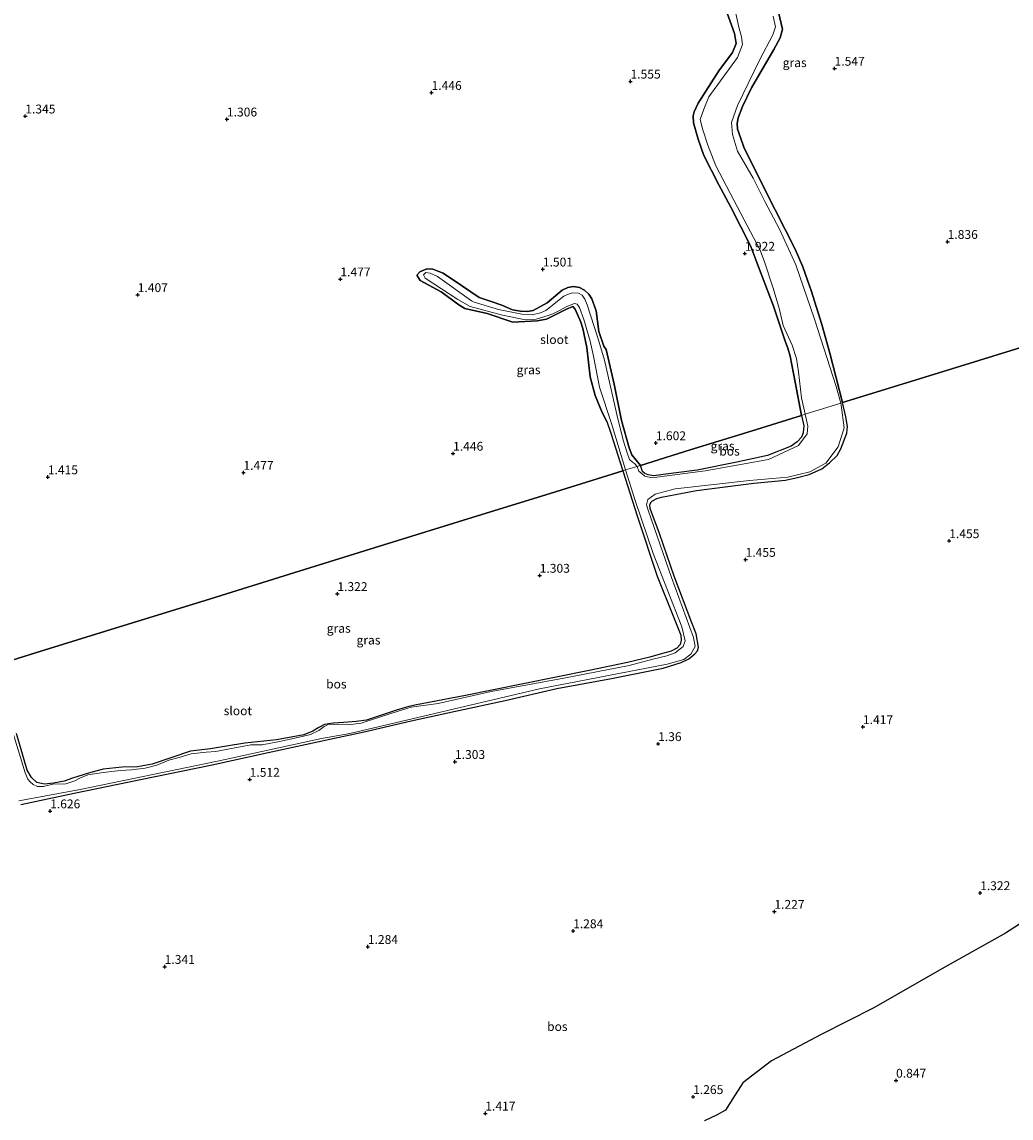
# Model space of a CAD drawing. Units: metres. Extents: x 89995 to 100006, y 412499 to 415048.
# Drawn here: x 97319 to 97599, y 413485 to 413794 of the extents above; entities that cross this region are included whole.
import ezdxf
from ezdxf.enums import TextEntityAlignment as Align

# ---------------------------------------------------------------- set-up
doc = ezdxf.new("R2010")
doc.units = ezdxf.units.M
doc.layers.get('0').update_dxf_attribs({"lineweight": 25})
for name, color, linetype in [('B-ME-GR-BOS-GV-B6', 10, 'Continuous'), ('B-ME-GW-HOOGTEPUNT-S-B1', 10, 'Continuous'), ('B-ME-GW-INSTEEKWATERGANG-L-B1', 10, 'Continuous')]:
    doc.layers.add(name, color=color, linetype=linetype)
for name, color, linetype, lineweight in [('B-ME-IE-GRASLAND-GV-B6', 93, 'Continuous', 18), ('B-ME-IE-GRONDWERKLIJN-GROND_INGERICHT-GV-B6', 253, 'Continuous', 18), ('B-ME-IE-HULPGEOMETRIE-L-B1', 53, 'Continuous', 18), ('B-ME-OG-WATER-GV-B6', 153, 'Continuous', 18)]:
    doc.layers.add(name, color=color, linetype=linetype, lineweight=lineweight)
doc.styles.add('NLCS-ISO', font='NLCS-ISO.TTF')

# ---------------------------------------------------------------- blocks, each defined once
blk = doc.blocks.new('hoogtepunt')
for p, q in [((-0.5, 0), (0.5, 0)), ((0, 0.5), (0, -0.5))]:
    blk.add_line(p, q)

msp = doc.modelspace()

# ---------------------------------------------------------------- linework, layer by layer
at = {"layer": 'B-ME-GR-BOS-GV-B6'}
for points in [[(97518.114, 413797.776, 1.868), (97520.576, 413790.726, 1.637), (97521.088, 413787.952, 1.737), (97520.073, 413785.384, 1.718), (97516.21, 413780.215, 1.731), (97510.408, 413771.041, 1.756), (97509.245, 413768.588, 1.775), (97508.956, 413767.474, 1.662), (97509.014, 413765.566, 1.637), (97510.361, 413760.951, 1.924), (97511.98, 413756.262, 1.931), (97516.185, 413748.032, 1.706), (97519.546, 413741.749, 1.818), (97525.254, 413730.58, 1.906), (97526.659, 413726.865, 1.987), (97531.624, 413713.796, 1.968), (97534.961, 413703.873, 1.662), (97535.713, 413701.949, 1.644), (97536.366, 413699.662, 1.587), (97537.73, 413692.273, 1.456), (97539.581, 413682.928, 1.25), (97524.076, 413678.12, 1.342), (97508.1, 413673.166, 1.342), (97494.033, 413668.805, 1.234), (97491.606, 413671.819, 1.397), (97490.837, 413673.797, 1.472), (97488.668, 413681.524, 1.663), (97486.614, 413691.769, 1.589), (97484.371, 413701.516, 1.496), (97483.717, 413702.497, 1.484), (97482.285, 413706.626, 1.503), (97481.531, 413712.48, 1.447), (97480.296, 413715.857, 1.509), (97479.486, 413717.141, 1.577), (97478.234, 413718.277, 1.589), (97476.844, 413719.013, 1.583), (97475.151, 413719.347, 1.639), (97473.557, 413719.061, 1.669), (97471.987, 413718.292, 1.663), (97467.72, 413714.66, 1.533), (97463.746, 413712.517, 1.472), (97462.127, 413712.222, 1.422), (97460.148, 413712.353, 1.435), (97457.965, 413712.769, 1.472), (97454.931, 413714.02, 1.533), (97451.946, 413715.041, 1.527), (97448.504, 413716.21, 1.521), (97443.523, 413719.618, 1.447), (97438.354, 413723.1, 1.465), (97435.46, 413724.179, 1.397), (97433.775, 413724.326, 1.41), (97431.731, 413723.426, 1.385), (97430.905, 413722.551, 1.416), (97431.838, 413720.981, 1.311), (97437.824, 413717.826, 1.385), (97442.78, 413714.164, 1.367), (97444.498, 413713.101, 1.428), (97450.761, 413711.647, 1.453), (97458.064, 413709.286, 1.484), (97464.859, 413709.59, 1.552), (97467.533, 413710.073, 1.496), (97473.166, 413712.961, 1.521), (97474.957, 413713.64, 1.521), (97475.66, 413712.921, 1.583), (97477.255, 413709.2, 1.583), (97477.828, 413707.483, 1.645), (97478.917, 413702.095, 1.719), (97479.884, 413693.804, 1.768), (97481.275, 413688.571, 1.842), (97483.247, 413683.722, 1.725), (97484.539, 413681.179, 1.729), (97485.689, 413677.912, 1.606), (97489.089, 413667.272, 1.268), (97470.037, 413661.365, 1.376), (97446.54, 413654.079, 1.383), (97421.645, 413646.36, 1.38), (97396.452, 413638.549, 1.33), (97371.158, 413630.706, 1.394), (97346.951, 413623.201, 1.403), (97323.202, 413615.837, 1.41), (97311.753, 413612.287, 1.28)], [(97611.861, 413705.338, 1.359), (97589.628, 413698.445, 1.359), (97566.722, 413691.343, 1.355), (97551.161, 413686.518, 1.197), (97547.52, 413700.466, 1.587), (97545.264, 413708.631, 1.874), (97542.281, 413718.15, 1.912), (97541.356, 413720.841, 1.937), (97539.902, 413724.87, 1.974), (97537.721, 413729.84, 2.068), (97532.088, 413740.951, 2.243), (97528.14, 413748.744, 2.149), (97523.233, 413758.667, 1.906), (97522.3, 413761.383, 1.862), (97521.473, 413763.695, 1.862), (97521.415, 413765.354, 1.943), (97521.654, 413766.948, 1.937), (97522.925, 413770.152, 1.918), (97525.425, 413775.445, 2.012), (97531.747, 413786.196, 1.949), (97533.513, 413789.565, 1.962), (97534.173, 413791.959, 1.843), (97533.041, 413796.756, 1.874)], [(97319.112, 413573.037, 1.359), (97334.185, 413576.273, 1.41), (97352.87, 413580.081, 1.431), (97373.156, 413584.265, 1.41), (97388.898, 413587.757, 1.418), (97406.319, 413591.517, 1.389), (97416.082, 413593.555, 1.397), (97429.292, 413596.685, 1.397), (97441.844, 413599.387, 1.452), (97455.824, 413602.453, 1.548), (97470.46, 413605.815, 1.599), (97485.894, 413608.637, 1.485), (97500.524, 413611.6, 1.393), (97505.599, 413613.121, 1.313), (97507.729, 413614.194, 1.262), (97509.399, 413615.605, 1.199), (97510.143, 413616.459, 1.174), (97510.477, 413617.491, 1.161), (97509.801, 413621.291, 1.216), (97508.529, 413624.328, 1.14), (97503.631, 413637.55, 1.3), (97499.419, 413649.579, 1.288), (97496.836, 413656.611, 1.237), (97496.691, 413657.624, 1.25), (97496.994, 413658.337, 1.254), (97497.507, 413658.809, 1.258), (97498.713, 413659.456, 1.271), (97500.048, 413659.835, 1.275), (97509.902, 413661.725, 1.275), (97526.061, 413663.762, 1.271), (97535.009, 413664.615, 1.258), (97538.745, 413665.491, 1.25), (97541.694, 413666.205, 1.245), (97545.242, 413667.816, 1.233), (97547.474, 413669.538, 1.22), (97549.605, 413671.581, 1.191), (97550.683, 413673.467, 1.17), (97552.37, 413677.883, 1.157), (97552.558, 413679.795, 1.161), (97552.092, 413682.515, 1.149), (97551.161, 413686.518, 1.197), (97566.722, 413691.343, 1.355), (97589.628, 413698.445, 1.359), (97611.861, 413705.338, 1.359)], [(97539.581, 413682.928, 1.25), (97540.207, 413679.936, 1.258), (97540.019, 413678.024, 1.271), (97539.496, 413676.756, 1.275), (97538.332, 413675.416, 1.279), (97536.587, 413674.245, 1.279), (97529.966, 413671.616, 1.279), (97521.268, 413669.696, 1.283), (97510.039, 413667.414, 1.283), (97500.435, 413666.265, 1.267), (97497.823, 413665.878, 1.262), (97496.284, 413666.14, 1.25), (97495.32, 413666.54, 1.233), (97494.663, 413667.081, 1.229), (97494.033, 413668.805, 1.234), (97508.1, 413673.166, 1.342), (97524.076, 413678.12, 1.342), (97539.581, 413682.928, 1.25)], [(97311.753, 413612.287, 1.28), (97323.202, 413615.837, 1.41), (97346.951, 413623.201, 1.403), (97371.158, 413630.706, 1.394), (97396.452, 413638.549, 1.33), (97421.645, 413646.36, 1.38), (97446.54, 413654.079, 1.383), (97470.037, 413661.365, 1.376), (97489.089, 413667.272, 1.268)], [(97489.089, 413667.272, 1.268), (97493.11, 413654.592, 1.275), (97498.83, 413637.527, 1.317), (97503.436, 413626.064, 1.355), (97505.514, 413620.901, 1.372), (97505.573, 413619.464, 1.389), (97505.262, 413618.219, 1.376), (97504.303, 413617.209, 1.355), (97502.774, 413616.327, 1.334), (97500.332, 413615.685, 1.317), (97496.674, 413614.702, 1.3), (97490.375, 413613.145, 1.271), (97479.584, 413610.87, 1.241), (97460.967, 413607.127, 1.25), (97444.229, 413603.716, 1.258), (97430.828, 413601.187, 1.262), (97428.694, 413600.686, 1.258), (97425.169, 413599.7, 1.262), (97416.67, 413596.873, 1.275), (97413.793, 413596.49, 1.283), (97410.345, 413596.235, 1.292), (97407.271, 413596.054, 1.258), (97404.885, 413595.65, 1.233), (97403.223, 413594.77, 1.233), (97401.559, 413593.757, 1.229), (97399.005, 413592.771, 1.237), (97391.311, 413591.301, 1.254), (97382.308, 413590.343, 1.267), (97377.19, 413589.514, 1.262), (97372.646, 413588.822, 1.245), (97367.011, 413588.094, 1.229), (97356.2, 413584.489, 1.3), (97352.08, 413583.712, 1.288), (97347.757, 413583.576, 1.283), (97342.364, 413583.057, 1.283), (97338.185, 413581.908, 1.275), (97333.724, 413580.537, 1.279), (97331.357, 413579.655, 1.283), (97328.317, 413579.087, 1.275), (97325.76, 413578.806, 1.271), (97323.573, 413579.303, 1.267), (97322.078, 413580.681, 1.262), (97320.925, 413582.786, 1.25), (97317.872, 413593.109, 1.25)], [(97601.132, 413539.228, 1.124), (97597.159, 413536.734, 1.098), (97579.188, 413526.641, 1.191), (97560.012, 413515.62, 1.317), (97545.09, 413508.153, 1.426), (97531.045, 413500.7, 1.359), (97522.95, 413494.516, 1.141), (97520.144, 413490.01, 1.073), (97518.076, 413486.796, 1.082), (97515.689, 413485.421, 1.056), (97512.155, 413483.771, 1.023)]]:
    msp.add_polyline3d(points, dxfattribs=at)
at = {"layer": 'B-ME-GW-INSTEEKWATERGANG-L-B1'}
for points in [[(97539.581, 413682.928, 1.25), (97537.73, 413692.273, 1.456), (97536.366, 413699.662, 1.587), (97535.713, 413701.949, 1.644), (97534.961, 413703.873, 1.662), (97531.624, 413713.796, 1.968), (97526.659, 413726.865, 1.987), (97525.254, 413730.58, 1.906), (97519.546, 413741.749, 1.818), (97516.185, 413748.032, 1.706), (97511.98, 413756.262, 1.931), (97510.361, 413760.951, 1.924), (97509.014, 413765.566, 1.637), (97508.956, 413767.474, 1.662), (97509.245, 413768.588, 1.775), (97510.408, 413771.041, 1.756), (97516.21, 413780.215, 1.731), (97520.073, 413785.384, 1.718), (97521.088, 413787.952, 1.737), (97520.576, 413790.726, 1.637), (97518.114, 413797.776, 1.868)], [(97533.041, 413796.756, 1.874), (97534.173, 413791.959, 1.843), (97533.513, 413789.565, 1.962), (97531.747, 413786.196, 1.949), (97525.425, 413775.445, 2.012), (97522.925, 413770.152, 1.918), (97521.654, 413766.948, 1.937), (97521.415, 413765.354, 1.943), (97521.473, 413763.695, 1.862), (97522.3, 413761.383, 1.862), (97523.233, 413758.667, 1.906), (97528.14, 413748.744, 2.149), (97532.088, 413740.951, 2.243), (97537.721, 413729.84, 2.068), (97539.902, 413724.87, 1.974), (97541.356, 413720.841, 1.937), (97542.281, 413718.15, 1.912), (97545.264, 413708.631, 1.874), (97547.52, 413700.466, 1.587), (97551.161, 413686.518, 1.197)], [(97484.539, 413681.179, 1.729), (97483.247, 413683.722, 1.725), (97481.275, 413688.571, 1.842), (97479.884, 413693.804, 1.768), (97478.917, 413702.095, 1.719), (97477.828, 413707.483, 1.645), (97477.255, 413709.2, 1.583), (97475.66, 413712.921, 1.583), (97474.957, 413713.64, 1.521), (97473.166, 413712.961, 1.521), (97467.533, 413710.073, 1.496), (97464.859, 413709.59, 1.552), (97458.064, 413709.286, 1.484), (97450.761, 413711.647, 1.453), (97444.498, 413713.101, 1.428), (97442.78, 413714.164, 1.367), (97437.824, 413717.826, 1.385), (97431.838, 413720.981, 1.311), (97430.905, 413722.551, 1.416), (97431.731, 413723.426, 1.385), (97433.775, 413724.326, 1.41), (97435.46, 413724.179, 1.397), (97438.354, 413723.1, 1.465), (97443.523, 413719.618, 1.447), (97448.504, 413716.21, 1.521), (97451.946, 413715.041, 1.527), (97454.931, 413714.02, 1.533), (97457.965, 413712.769, 1.472), (97460.148, 413712.353, 1.435), (97462.127, 413712.222, 1.422), (97463.746, 413712.517, 1.472), (97467.72, 413714.66, 1.533), (97471.987, 413718.292, 1.663), (97473.557, 413719.061, 1.669), (97475.151, 413719.347, 1.639), (97476.844, 413719.013, 1.583), (97478.234, 413718.277, 1.589), (97479.486, 413717.141, 1.577), (97480.296, 413715.857, 1.509), (97481.531, 413712.48, 1.447), (97482.285, 413706.626, 1.503), (97483.717, 413702.497, 1.484), (97484.371, 413701.516, 1.496), (97486.614, 413691.769, 1.589), (97488.668, 413681.524, 1.663), (97490.837, 413673.797, 1.472), (97491.606, 413671.819, 1.397), (97494.033, 413668.805, 1.234)], [(97319.112, 413573.037, 1.359), (97334.185, 413576.273, 1.41), (97352.87, 413580.081, 1.431), (97373.156, 413584.265, 1.41), (97388.898, 413587.757, 1.418), (97406.319, 413591.517, 1.389), (97416.082, 413593.555, 1.397), (97429.292, 413596.685, 1.397), (97441.844, 413599.387, 1.452), (97455.824, 413602.453, 1.548), (97470.46, 413605.815, 1.599), (97485.894, 413608.637, 1.485), (97500.524, 413611.6, 1.393), (97505.599, 413613.121, 1.313), (97507.729, 413614.194, 1.262), (97509.399, 413615.605, 1.199), (97510.143, 413616.459, 1.174), (97510.477, 413617.491, 1.161), (97509.801, 413621.291, 1.216), (97508.529, 413624.328, 1.14), (97503.631, 413637.55, 1.3), (97499.419, 413649.579, 1.288), (97496.836, 413656.611, 1.237), (97496.691, 413657.624, 1.25), (97496.994, 413658.337, 1.254), (97497.507, 413658.809, 1.258), (97498.713, 413659.456, 1.271), (97500.048, 413659.835, 1.275), (97509.902, 413661.725, 1.275), (97526.061, 413663.762, 1.271), (97535.009, 413664.615, 1.258), (97538.745, 413665.491, 1.25), (97541.694, 413666.205, 1.245), (97545.242, 413667.816, 1.233), (97547.474, 413669.538, 1.22), (97549.605, 413671.581, 1.191), (97550.683, 413673.467, 1.17), (97552.37, 413677.883, 1.157), (97552.558, 413679.795, 1.161), (97552.092, 413682.515, 1.149), (97551.161, 413686.518, 1.197)], [(97539.581, 413682.928, 1.25), (97540.207, 413679.936, 1.258), (97540.019, 413678.024, 1.271), (97539.496, 413676.756, 1.275), (97538.332, 413675.416, 1.279), (97536.587, 413674.245, 1.279), (97529.966, 413671.616, 1.279), (97521.268, 413669.696, 1.283), (97510.039, 413667.414, 1.283), (97500.435, 413666.265, 1.267), (97497.823, 413665.878, 1.262), (97496.284, 413666.14, 1.25), (97495.32, 413666.54, 1.233), (97494.663, 413667.081, 1.229), (97494.033, 413668.805, 1.234)], [(97484.539, 413681.179, 1.729), (97485.689, 413677.912, 1.606), (97489.089, 413667.272, 1.268)], [(97489.089, 413667.272, 1.268), (97493.11, 413654.592, 1.275), (97498.83, 413637.527, 1.317), (97503.436, 413626.064, 1.355), (97505.514, 413620.901, 1.372), (97505.573, 413619.464, 1.389), (97505.262, 413618.219, 1.376), (97504.303, 413617.209, 1.355), (97502.774, 413616.327, 1.334), (97500.332, 413615.685, 1.317), (97496.674, 413614.702, 1.3), (97490.375, 413613.145, 1.271), (97479.584, 413610.87, 1.241), (97460.967, 413607.127, 1.25), (97444.229, 413603.716, 1.258), (97430.828, 413601.187, 1.262), (97428.694, 413600.686, 1.258), (97425.169, 413599.7, 1.262), (97416.67, 413596.873, 1.275), (97413.793, 413596.49, 1.283), (97410.345, 413596.235, 1.292), (97407.271, 413596.054, 1.258), (97404.885, 413595.65, 1.233), (97403.223, 413594.77, 1.233), (97401.559, 413593.757, 1.229), (97399.005, 413592.771, 1.237), (97391.311, 413591.301, 1.254), (97382.308, 413590.343, 1.267), (97377.19, 413589.514, 1.262), (97372.646, 413588.822, 1.245), (97367.011, 413588.094, 1.229), (97356.2, 413584.489, 1.3), (97352.08, 413583.712, 1.288), (97347.757, 413583.576, 1.283), (97342.364, 413583.057, 1.283), (97338.185, 413581.908, 1.275), (97333.724, 413580.537, 1.279), (97331.357, 413579.655, 1.283), (97328.317, 413579.087, 1.275), (97325.76, 413578.806, 1.271), (97323.573, 413579.303, 1.267), (97322.078, 413580.681, 1.262), (97320.925, 413582.786, 1.25), (97317.872, 413593.109, 1.25)]]:
    msp.add_polyline3d(points, dxfattribs=at)
at = {"layer": 'B-ME-IE-GRASLAND-GV-B6'}
for points in [[(97520.752, 413797.696, 1.119), (97521.803, 413792.555, 1.119), (97522.6, 413789.804, 1.119), (97522.854, 413787.596, 1.119), (97521.461, 413783.994, 1.119), (97513.409, 413772.86, 1.119), (97511.961, 413769.421, 1.119), (97510.948, 413766.488, 1.119), (97511.673, 413763.592, 1.119), (97513.068, 413759.23, 1.119), (97515.386, 413753.366, 1.119), (97522.394, 413739.956, 1.119), (97527.912, 413729.554, 1.119), (97529.113, 413726.239, 1.119), (97531.444, 413719.109, 1.119), (97533.26, 413713.236, 1.119), (97534.347, 413708.264, 1.119), (97536.935, 413702.791, 1.119), (97538.151, 413699.005, 1.119), (97538.652, 413695.218, 1.119), (97539.539, 413687.845, 1.119), (97540.555, 413683.229, 1.119), (97539.581, 413682.928, 1.25), (97537.73, 413692.273, 1.456), (97536.366, 413699.662, 1.587), (97535.713, 413701.949, 1.644), (97534.961, 413703.873, 1.662), (97531.624, 413713.796, 1.968), (97526.659, 413726.865, 1.987), (97525.254, 413730.58, 1.906), (97519.546, 413741.749, 1.818), (97516.185, 413748.032, 1.706), (97511.98, 413756.262, 1.931), (97510.361, 413760.951, 1.924), (97509.014, 413765.566, 1.637), (97508.956, 413767.474, 1.662), (97509.245, 413768.588, 1.775), (97510.408, 413771.041, 1.756), (97516.21, 413780.215, 1.731), (97520.073, 413785.384, 1.718), (97521.088, 413787.952, 1.737), (97520.576, 413790.726, 1.637), (97518.114, 413797.776, 1.868)], [(97533.041, 413796.756, 1.874), (97534.173, 413791.959, 1.843), (97533.513, 413789.565, 1.962), (97531.747, 413786.196, 1.949), (97525.425, 413775.445, 2.012), (97522.925, 413770.152, 1.918), (97521.654, 413766.948, 1.937), (97521.415, 413765.354, 1.943), (97521.473, 413763.695, 1.862), (97522.3, 413761.383, 1.862), (97523.233, 413758.667, 1.906), (97528.14, 413748.744, 2.149), (97532.088, 413740.951, 2.243), (97537.721, 413729.84, 2.068), (97539.902, 413724.87, 1.974), (97541.356, 413720.841, 1.937), (97542.281, 413718.15, 1.912), (97545.264, 413708.631, 1.874), (97547.52, 413700.466, 1.587), (97551.161, 413686.518, 1.197)], [(97551.161, 413686.518, 1.197), (97550.628, 413686.353, 1.119), (97549.32, 413691.119, 1.119), (97543.234, 413710.087, 1.119), (97537.981, 413725.471, 1.119), (97533.309, 413735.498, 1.119), (97529.144, 413743.28, 1.119), (97525.921, 413749.868, 1.119), (97521.503, 413757.505, 1.119), (97520.036, 413762.265, 1.119), (97519.763, 413765.614, 1.119), (97521.427, 413770.393, 1.119), (97527.778, 413783.372, 1.119), (97531.47, 413790.341, 1.119), (97532.206, 413792.609, 1.119), (97531.527, 413795.658, 1.119)], [(97494.033, 413668.805, 1.234), (97493.171, 413668.538, 1.119), (97492.357, 413669.31, 1.119), (97491.778, 413669.69, 1.119), (97490.991, 413670.513, 1.119), (97490.348, 413672.35, 1.119), (97489.161, 413675.907, 1.119), (97487.395, 413683.192, 1.119), (97483.898, 413698.558, 1.119), (97482.032, 413704.784, 1.119), (97479.016, 413714.096, 1.119), (97478.337, 413715.77, 1.119), (97477.577, 413716.874, 1.119), (97476.59, 413717.39, 1.119), (97474.916, 413717.525, 1.119), (97473.468, 413717.072, 1.119), (97472.418, 413716.601, 1.119), (97467.306, 413712.573, 1.119), (97465.822, 413711.867, 1.119), (97463.505, 413711.305, 1.119), (97460.554, 413711.467, 1.119), (97453.993, 413712.778, 1.119), (97447.078, 413714.876, 1.119), (97446.327, 413715.229, 1.119), (97436.786, 413722.123, 1.119), (97434.723, 413723.064, 1.119), (97433.492, 413723.226, 1.119), (97432.813, 413722.638, 1.119), (97433.266, 413721.642, 1.119), (97442.489, 413715.608, 1.119), (97445.956, 413713.627, 1.119), (97455.124, 413711.195, 1.119), (97461.107, 413709.992, 1.119), (97464.582, 413710.065, 1.119), (97468.003, 413711.116, 1.119), (97469.288, 413711.605, 1.119), (97471.034, 413712.429, 1.119), (97473.278, 413713.66, 1.119), (97475.477, 413714.484, 1.119), (97476.238, 413714.285, 1.119), (97476.89, 413713.417, 1.119), (97478.04, 413709.969, 1.119), (97479.851, 413703.906, 1.119), (97480.775, 413699.598, 1.119), (97482.497, 413690.91, 1.119), (97485.848, 413680.594, 1.119), (97489.851, 413667.508, 1.119), (97489.089, 413667.272, 1.268), (97485.689, 413677.912, 1.606), (97484.539, 413681.179, 1.729), (97483.247, 413683.722, 1.725), (97481.275, 413688.571, 1.842), (97479.884, 413693.804, 1.768), (97478.917, 413702.095, 1.719), (97477.828, 413707.483, 1.645), (97477.255, 413709.2, 1.583), (97475.66, 413712.921, 1.583), (97474.957, 413713.64, 1.521), (97473.166, 413712.961, 1.521), (97467.533, 413710.073, 1.496), (97464.859, 413709.59, 1.552), (97458.064, 413709.286, 1.484), (97450.761, 413711.647, 1.453), (97444.498, 413713.101, 1.428), (97442.78, 413714.164, 1.367), (97437.824, 413717.826, 1.385), (97431.838, 413720.981, 1.311), (97430.905, 413722.551, 1.416), (97431.731, 413723.426, 1.385), (97433.775, 413724.326, 1.41), (97435.46, 413724.179, 1.397), (97438.354, 413723.1, 1.465), (97443.523, 413719.618, 1.447), (97448.504, 413716.21, 1.521), (97451.946, 413715.041, 1.527), (97454.931, 413714.02, 1.533), (97457.965, 413712.769, 1.472), (97460.148, 413712.353, 1.435), (97462.127, 413712.222, 1.422), (97463.746, 413712.517, 1.472), (97467.72, 413714.66, 1.533), (97471.987, 413718.292, 1.663), (97473.557, 413719.061, 1.669), (97475.151, 413719.347, 1.639), (97476.844, 413719.013, 1.583), (97478.234, 413718.277, 1.589), (97479.486, 413717.141, 1.577), (97480.296, 413715.857, 1.509), (97481.531, 413712.48, 1.447), (97482.285, 413706.626, 1.503), (97483.717, 413702.497, 1.484), (97484.371, 413701.516, 1.496), (97486.614, 413691.769, 1.589), (97488.668, 413681.524, 1.663), (97490.837, 413673.797, 1.472), (97491.606, 413671.819, 1.397), (97494.033, 413668.805, 1.234)], [(97318.525, 413574.08, 1.119), (97335.858, 413577.283, 1.119), (97374.59, 413585.332, 1.119), (97403.989, 413591.655, 1.119), (97411.989, 413593.134, 1.119), (97465.521, 413605.699, 1.119), (97501.579, 413612.723, 1.119), (97506.278, 413614.037, 1.119), (97508.269, 413615.55, 1.119), (97509.524, 413617.713, 1.119), (97509.082, 413620.219, 1.119), (97502.841, 413637.118, 1.119), (97496.361, 413655.882, 1.119), (97495.802, 413657.645, 1.119), (97496.196, 413659.182, 1.119), (97498.187, 413660.695, 1.119), (97503.899, 413662.154, 1.119), (97524.837, 413664.559, 1.119), (97535.648, 413665.518, 1.119), (97541.893, 413666.969, 1.119), (97546.397, 413669.456, 1.119), (97549.869, 413674.085, 1.119), (97551.542, 413679.38, 1.119), (97550.732, 413685.827, 1.119), (97550.628, 413686.353, 1.119), (97551.161, 413686.518, 1.197)], [(97551.161, 413686.518, 1.197), (97552.092, 413682.515, 1.149), (97552.558, 413679.795, 1.161), (97552.37, 413677.883, 1.157), (97550.683, 413673.467, 1.17), (97549.605, 413671.581, 1.191), (97547.474, 413669.538, 1.22), (97545.242, 413667.816, 1.233), (97541.694, 413666.205, 1.245), (97538.745, 413665.491, 1.25), (97535.009, 413664.615, 1.258), (97526.061, 413663.762, 1.271), (97509.902, 413661.725, 1.275), (97500.048, 413659.835, 1.275), (97498.713, 413659.456, 1.271), (97497.507, 413658.809, 1.258), (97496.994, 413658.337, 1.254), (97496.691, 413657.624, 1.25), (97496.836, 413656.611, 1.237), (97499.419, 413649.579, 1.288), (97503.631, 413637.55, 1.3), (97508.529, 413624.328, 1.14), (97509.801, 413621.291, 1.216), (97510.477, 413617.491, 1.161), (97510.143, 413616.459, 1.174), (97509.399, 413615.605, 1.199), (97507.729, 413614.194, 1.262), (97505.599, 413613.121, 1.313), (97500.524, 413611.6, 1.393), (97485.894, 413608.637, 1.485), (97470.46, 413605.815, 1.599), (97455.824, 413602.453, 1.548), (97441.844, 413599.387, 1.452), (97429.292, 413596.685, 1.397), (97416.082, 413593.555, 1.397), (97406.319, 413591.517, 1.389), (97388.898, 413587.757, 1.418), (97373.156, 413584.265, 1.41), (97352.87, 413580.081, 1.431), (97334.185, 413576.273, 1.41), (97319.112, 413573.037, 1.359)], [(97540.555, 413683.229, 1.119), (97541.337, 413679.848, 1.119), (97541.145, 413677.67, 1.119), (97538.651, 413674.409, 1.119), (97530.19, 413670.491, 1.119), (97512.325, 413667.296, 1.119), (97497.244, 413665.336, 1.119), (97495.336, 413665.79, 1.119), (97493.655, 413667.197, 1.119), (97493.171, 413668.538, 1.119), (97494.033, 413668.805, 1.234), (97494.663, 413667.081, 1.229), (97495.32, 413666.54, 1.233), (97496.284, 413666.14, 1.25), (97497.823, 413665.878, 1.262), (97500.435, 413666.265, 1.267), (97510.039, 413667.414, 1.283), (97521.268, 413669.696, 1.283), (97529.966, 413671.616, 1.279), (97536.587, 413674.245, 1.279), (97538.332, 413675.416, 1.279), (97539.496, 413676.756, 1.275), (97540.019, 413678.024, 1.271), (97540.207, 413679.936, 1.258), (97539.581, 413682.928, 1.25), (97540.555, 413683.229, 1.119)], [(97489.851, 413667.508, 1.119), (97492.576, 413658.916, 1.119), (97497.611, 413643.928, 1.119), (97505.764, 413623.225, 1.119), (97506.664, 413619.276, 1.119), (97506.109, 413617.688, 1.119), (97503.849, 413615.913, 1.119), (97501.495, 413614.99, 1.119), (97497.546, 413614.091, 1.119), (97490.871, 413612.327, 1.119), (97472.416, 413608.768, 1.119), (97451.936, 413604.92, 1.119), (97436.941, 413601.576, 1.119), (97429.334, 413600.57, 1.119), (97425.647, 413599.401, 1.119), (97420.69, 413597.785, 1.119), (97415.16, 413596.031, 1.119), (97411.522, 413595.539, 1.119), (97408.891, 413595.631, 1.119), (97407.496, 413595.718, 1.119), (97405.846, 413595.635, 1.119), (97404.735, 413595.106, 1.119), (97403.295, 413593.944, 1.119), (97400.859, 413592.863, 1.119), (97397.296, 413591.998, 1.119), (97392.159, 413590.81, 1.119), (97387.28, 413589.924, 1.119), (97384.034, 413589.865, 1.119), (97375.621, 413588.3, 1.119), (97374.167, 413588.015, 1.119), (97371.399, 413587.843, 1.119), (97367.23, 413587.359, 1.119), (97363.798, 413586.359, 1.119), (97360.927, 413585.537, 1.119), (97357.517, 413584.191, 1.119), (97354.207, 413583.361, 1.119), (97350.316, 413582.833, 1.119), (97347.109, 413582.654, 1.119), (97342.474, 413582.111, 1.119), (97338.062, 413581.417, 1.119), (97335.989, 413580.584, 1.119), (97334.315, 413579.744, 1.119), (97331.803, 413578.903, 1.119), (97328.171, 413578.81, 1.119), (97325.528, 413578.104, 1.119), (97323.853, 413578.102, 1.119), (97322.546, 413578.746, 1.119), (97321.692, 413579.49, 1.119), (97321.065, 413580.217, 1.119), (97320.28, 413581.997, 1.119), (97315.981, 413596.248, 1.119)], [(97317.872, 413593.109, 1.25), (97320.925, 413582.786, 1.25), (97322.078, 413580.681, 1.262), (97323.573, 413579.303, 1.267), (97325.76, 413578.806, 1.271), (97328.317, 413579.087, 1.275), (97331.357, 413579.655, 1.283), (97333.724, 413580.537, 1.279), (97338.185, 413581.908, 1.275), (97342.364, 413583.057, 1.283), (97347.757, 413583.576, 1.283), (97352.08, 413583.712, 1.288), (97356.2, 413584.489, 1.3), (97367.011, 413588.094, 1.229), (97372.646, 413588.822, 1.245), (97377.19, 413589.514, 1.262), (97382.308, 413590.343, 1.267), (97391.311, 413591.301, 1.254), (97399.005, 413592.771, 1.237), (97401.559, 413593.757, 1.229), (97403.223, 413594.77, 1.233), (97404.885, 413595.65, 1.233), (97407.271, 413596.054, 1.258), (97410.345, 413596.235, 1.292), (97413.793, 413596.49, 1.283), (97416.67, 413596.873, 1.275), (97425.169, 413599.7, 1.262), (97428.694, 413600.686, 1.258), (97430.828, 413601.187, 1.262), (97444.229, 413603.716, 1.258), (97460.967, 413607.127, 1.25), (97479.584, 413610.87, 1.241), (97490.375, 413613.145, 1.271), (97496.674, 413614.702, 1.3), (97500.332, 413615.685, 1.317), (97502.774, 413616.327, 1.334), (97504.303, 413617.209, 1.355), (97505.262, 413618.219, 1.376), (97505.573, 413619.464, 1.389), (97505.514, 413620.901, 1.372), (97503.436, 413626.064, 1.355), (97498.83, 413637.527, 1.317), (97493.11, 413654.592, 1.275), (97489.089, 413667.272, 1.268), (97489.851, 413667.508, 1.119)]]:
    msp.add_polyline3d(points, dxfattribs=at)
at = {"layer": 'B-ME-IE-GRONDWERKLIJN-GROND_INGERICHT-GV-B6'}
msp.add_polyline3d([(97512.155, 413483.771, 1.023), (97515.689, 413485.421, 1.056), (97518.076, 413486.796, 1.082), (97520.144, 413490.01, 1.073), (97522.95, 413494.516, 1.141), (97531.045, 413500.7, 1.359), (97545.09, 413508.153, 1.426), (97560.012, 413515.62, 1.317), (97579.188, 413526.641, 1.191), (97597.159, 413536.734, 1.098), (97601.132, 413539.228, 1.124)], dxfattribs=at)
at = {"layer": 'B-ME-IE-HULPGEOMETRIE-L-B1'}
msp.add_polyline3d([(97611.861, 413705.338, 1.359), (97589.628, 413698.445, 1.359), (97566.722, 413691.343, 1.355), (97551.161, 413686.518, 1.197), (97550.628, 413686.353, 1.119), (97540.555, 413683.229, 1.119), (97539.581, 413682.928, 1.25), (97524.076, 413678.12, 1.342), (97508.1, 413673.166, 1.342), (97494.033, 413668.805, 1.234), (97493.171, 413668.538, 1.119), (97489.851, 413667.508, 1.119), (97489.089, 413667.272, 1.268), (97470.037, 413661.365, 1.376), (97446.54, 413654.079, 1.383), (97421.645, 413646.36, 1.38), (97396.452, 413638.549, 1.33), (97371.158, 413630.706, 1.394), (97346.951, 413623.201, 1.403), (97323.202, 413615.837, 1.41), (97311.753, 413612.287, 1.28)], dxfattribs=at)
at = {"layer": 'B-ME-OG-WATER-GV-B6'}
for points in [[(97550.628, 413686.353, 1.119), (97540.555, 413683.229, 1.119), (97539.539, 413687.845, 1.119), (97538.652, 413695.218, 1.119), (97538.151, 413699.005, 1.119), (97536.935, 413702.791, 1.119), (97534.347, 413708.264, 1.119), (97533.26, 413713.236, 1.119), (97531.444, 413719.109, 1.119), (97529.113, 413726.239, 1.119), (97527.912, 413729.554, 1.119), (97522.394, 413739.956, 1.119), (97515.386, 413753.366, 1.119), (97513.068, 413759.23, 1.119), (97511.673, 413763.592, 1.119), (97510.948, 413766.488, 1.119), (97511.961, 413769.421, 1.119), (97513.409, 413772.86, 1.119), (97521.461, 413783.994, 1.119), (97522.854, 413787.596, 1.119), (97522.6, 413789.804, 1.119), (97521.803, 413792.555, 1.119), (97520.752, 413797.696, 1.119)], [(97531.527, 413795.658, 1.119), (97532.206, 413792.609, 1.119), (97531.47, 413790.341, 1.119), (97527.778, 413783.372, 1.119), (97521.427, 413770.393, 1.119), (97519.763, 413765.614, 1.119), (97520.036, 413762.265, 1.119), (97521.503, 413757.505, 1.119), (97525.921, 413749.868, 1.119), (97529.144, 413743.28, 1.119), (97533.309, 413735.498, 1.119), (97537.981, 413725.471, 1.119), (97543.234, 413710.087, 1.119), (97549.32, 413691.119, 1.119), (97550.628, 413686.353, 1.119)], [(97493.171, 413668.538, 1.119), (97489.851, 413667.508, 1.119), (97485.848, 413680.594, 1.119), (97482.497, 413690.91, 1.119), (97480.775, 413699.598, 1.119), (97479.851, 413703.906, 1.119), (97478.04, 413709.969, 1.119), (97476.89, 413713.417, 1.119), (97476.238, 413714.285, 1.119), (97475.477, 413714.484, 1.119), (97473.278, 413713.66, 1.119), (97471.034, 413712.429, 1.119), (97469.288, 413711.605, 1.119), (97468.003, 413711.116, 1.119), (97464.582, 413710.065, 1.119), (97461.107, 413709.992, 1.119), (97455.124, 413711.195, 1.119), (97445.956, 413713.627, 1.119), (97442.489, 413715.608, 1.119), (97433.266, 413721.642, 1.119), (97432.813, 413722.638, 1.119), (97433.492, 413723.226, 1.119), (97434.723, 413723.064, 1.119), (97436.786, 413722.123, 1.119), (97446.327, 413715.229, 1.119), (97447.078, 413714.876, 1.119), (97453.993, 413712.778, 1.119), (97460.554, 413711.467, 1.119), (97463.505, 413711.305, 1.119), (97465.822, 413711.867, 1.119), (97467.306, 413712.573, 1.119), (97472.418, 413716.601, 1.119), (97473.468, 413717.072, 1.119), (97474.916, 413717.525, 1.119), (97476.59, 413717.39, 1.119), (97477.577, 413716.874, 1.119), (97478.337, 413715.77, 1.119), (97479.016, 413714.096, 1.119), (97482.032, 413704.784, 1.119), (97483.898, 413698.558, 1.119), (97487.395, 413683.192, 1.119), (97489.161, 413675.907, 1.119), (97490.348, 413672.35, 1.119), (97490.991, 413670.513, 1.119), (97491.778, 413669.69, 1.119), (97492.357, 413669.31, 1.119), (97493.171, 413668.538, 1.119)], [(97315.981, 413596.248, 1.119), (97320.28, 413581.997, 1.119), (97321.065, 413580.217, 1.119), (97321.692, 413579.49, 1.119), (97322.546, 413578.746, 1.119), (97323.853, 413578.102, 1.119), (97325.528, 413578.104, 1.119), (97328.171, 413578.81, 1.119), (97331.803, 413578.903, 1.119), (97334.315, 413579.744, 1.119), (97335.989, 413580.584, 1.119), (97338.062, 413581.417, 1.119), (97342.474, 413582.111, 1.119), (97347.109, 413582.654, 1.119), (97350.316, 413582.833, 1.119), (97354.207, 413583.361, 1.119), (97357.517, 413584.191, 1.119), (97360.927, 413585.537, 1.119), (97363.798, 413586.359, 1.119), (97367.23, 413587.359, 1.119), (97371.399, 413587.843, 1.119), (97374.167, 413588.015, 1.119), (97375.621, 413588.3, 1.119), (97384.034, 413589.865, 1.119), (97387.28, 413589.924, 1.119), (97392.159, 413590.81, 1.119), (97397.296, 413591.998, 1.119), (97400.859, 413592.863, 1.119), (97403.295, 413593.944, 1.119), (97404.735, 413595.106, 1.119), (97405.846, 413595.635, 1.119), (97407.496, 413595.718, 1.119), (97408.891, 413595.631, 1.119), (97411.522, 413595.539, 1.119), (97415.16, 413596.031, 1.119), (97420.69, 413597.785, 1.119), (97425.647, 413599.401, 1.119), (97429.334, 413600.57, 1.119), (97436.941, 413601.576, 1.119), (97451.936, 413604.92, 1.119), (97472.416, 413608.768, 1.119), (97490.871, 413612.327, 1.119), (97497.546, 413614.091, 1.119), (97501.495, 413614.99, 1.119), (97503.849, 413615.913, 1.119), (97506.109, 413617.688, 1.119), (97506.664, 413619.276, 1.119), (97505.764, 413623.225, 1.119), (97497.611, 413643.928, 1.119), (97492.576, 413658.916, 1.119), (97489.851, 413667.508, 1.119), (97493.171, 413668.538, 1.119), (97493.655, 413667.197, 1.119), (97495.336, 413665.79, 1.119), (97497.244, 413665.336, 1.119), (97512.325, 413667.296, 1.119), (97530.19, 413670.491, 1.119), (97538.651, 413674.409, 1.119), (97541.145, 413677.67, 1.119), (97541.337, 413679.848, 1.119), (97540.555, 413683.229, 1.119), (97550.628, 413686.353, 1.119)], [(97550.628, 413686.353, 1.119), (97550.732, 413685.827, 1.119), (97551.542, 413679.38, 1.119), (97549.869, 413674.085, 1.119), (97546.397, 413669.456, 1.119), (97541.893, 413666.969, 1.119), (97535.648, 413665.518, 1.119), (97524.837, 413664.559, 1.119), (97503.899, 413662.154, 1.119), (97498.187, 413660.695, 1.119), (97496.196, 413659.182, 1.119), (97495.802, 413657.645, 1.119), (97496.361, 413655.882, 1.119), (97502.841, 413637.118, 1.119), (97509.082, 413620.219, 1.119), (97509.524, 413617.713, 1.119), (97508.269, 413615.55, 1.119), (97506.278, 413614.037, 1.119), (97501.579, 413612.723, 1.119), (97465.521, 413605.699, 1.119), (97411.989, 413593.134, 1.119), (97403.989, 413591.655, 1.119), (97374.59, 413585.332, 1.119), (97335.858, 413577.283, 1.119), (97318.525, 413574.08, 1.119)]]:
    msp.add_polyline3d(points, dxfattribs=at)

# ---------------------------------------------------------------- block references
at = {"layer": 'B-ME-GW-HOOGTEPUNT-S-B1', "rotation": 90}
for p in [(97548.878, 413780.872, 1.547), (97548.878, 413780.872, 1.547), (97491.26, 413777.236, 1.555), (97491.26, 413777.236, 1.555), (97435.077, 413774.045, 1.446), (97435.077, 413774.045, 1.446), (97320.357, 413767.393, 1.345), (97320.357, 413767.393, 1.345), (97377.305, 413766.539, 1.306), (97377.305, 413766.539, 1.306), (97580.81, 413731.971, 1.836), (97580.81, 413731.971, 1.836), (97523.543, 413728.624, 1.922), (97523.543, 413728.624, 1.922), (97466.503, 413724.184, 1.501), (97466.503, 413724.184, 1.501), (97409.329, 413721.384, 1.477), (97409.329, 413721.384, 1.477), (97352.114, 413716.954, 1.407), (97352.114, 413716.954, 1.407), (97498.415, 413675.138, 1.602), (97498.415, 413675.138, 1.602), (97441.158, 413672.174, 1.446), (97441.158, 413672.174, 1.446), (97381.962, 413666.773, 1.477), (97381.962, 413666.773, 1.477), (97326.717, 413665.511, 1.415), (97326.717, 413665.511, 1.415), (97581.254, 413647.491, 1.455), (97581.254, 413647.491, 1.455), (97523.761, 413642.208, 1.455), (97523.761, 413642.208, 1.455), (97465.62, 413637.715, 1.303), (97465.62, 413637.715, 1.303), (97408.489, 413632.547, 1.322), (97408.489, 413632.547, 1.322), (97556.905, 413594.985, 1.417), (97556.905, 413594.985, 1.417), (97499.06, 413590.188, 1.36), (97499.06, 413590.188, 1.36), (97441.691, 413585.143, 1.303), (97441.691, 413585.143, 1.303), (97383.722, 413580.108, 1.512), (97383.722, 413580.108, 1.512), (97327.377, 413571.204, 1.626), (97327.377, 413571.204, 1.626), (97589.982, 413548.1, 1.322), (97589.982, 413548.1, 1.322), (97531.889, 413542.826, 1.227), (97531.889, 413542.826, 1.227), (97475.055, 413537.353, 1.284), (97475.055, 413537.353, 1.284), (97417.094, 413532.918, 1.284), (97417.094, 413532.918, 1.284), (97359.717, 413527.273, 1.341), (97359.717, 413527.273, 1.341), (97566.252, 413495.153, 0.847), (97566.252, 413495.153, 0.847), (97508.949, 413490.528, 1.265), (97508.949, 413490.528, 1.265), (97450.265, 413485.863, 1.417), (97450.265, 413485.863, 1.417)]:
    msp.add_blockref('hoogtepunt', p, dxfattribs=at)

# ---------------------------------------------------------------- texts
at = {"layer": 'B-ME-GR-BOS-GV-B6', "ltscale": 0.2, "style": 'NLCS-ISO'}
for p in [(97519.212, 413672.831), (97408.196, 413607.075), (97470.596, 413510.372)]:
    msp.add_text('bos', height=2.5, dxfattribs=at).set_placement(p, align=Align.MIDDLE_CENTER)
at = {"layer": 'B-ME-GW-HOOGTEPUNT-S-B1', "ltscale": 0.2, "style": 'NLCS-ISO'}
for s, p in [('1.547', (97548.878, 413780.872, 1.547)), ('1.547', (97548.878, 413780.872, 1.547)), ('1.555', (97491.26, 413777.236, 1.555)), ('1.555', (97491.26, 413777.236, 1.555)), ('1.446', (97435.077, 413774.045, 1.446)), ('1.446', (97435.077, 413774.045, 1.446)), ('1.345', (97320.357, 413767.393, 1.345)), ('1.345', (97320.357, 413767.393, 1.345)), ('1.306', (97377.305, 413766.539, 1.306)), ('1.306', (97377.305, 413766.539, 1.306)), ('1.836', (97580.81, 413731.971, 1.836)), ('1.836', (97580.81, 413731.971, 1.836)), ('1.922', (97523.543, 413728.624, 1.922)), ('1.922', (97523.543, 413728.624, 1.922)), ('1.501', (97466.503, 413724.184, 1.501)), ('1.501', (97466.503, 413724.184, 1.501)), ('1.477', (97409.329, 413721.384, 1.477)), ('1.477', (97409.329, 413721.384, 1.477)), ('1.407', (97352.114, 413716.954, 1.407)), ('1.407', (97352.114, 413716.954, 1.407)), ('1.602', (97498.415, 413675.138, 1.602)), ('1.602', (97498.415, 413675.138, 1.602)), ('1.446', (97441.158, 413672.174, 1.446)), ('1.446', (97441.158, 413672.174, 1.446)), ('1.477', (97381.962, 413666.773, 1.477)), ('1.477', (97381.962, 413666.773, 1.477)), ('1.415', (97326.717, 413665.511, 1.415)), ('1.415', (97326.717, 413665.511, 1.415)), ('1.455', (97581.254, 413647.491, 1.455)), ('1.455', (97581.254, 413647.491, 1.455)), ('1.455', (97523.761, 413642.208, 1.455)), ('1.455', (97523.761, 413642.208, 1.455)), ('1.303', (97465.62, 413637.715, 1.303)), ('1.303', (97465.62, 413637.715, 1.303)), ('1.322', (97408.489, 413632.547, 1.322)), ('1.322', (97408.489, 413632.547, 1.322)), ('1.417', (97556.905, 413594.985, 1.417)), ('1.417', (97556.905, 413594.985, 1.417)), ('1.36', (97499.06, 413590.188, 1.36)), ('1.36', (97499.06, 413590.188, 1.36)), ('1.303', (97441.691, 413585.143, 1.303)), ('1.303', (97441.691, 413585.143, 1.303)), ('1.512', (97383.722, 413580.108, 1.512)), ('1.512', (97383.722, 413580.108, 1.512)), ('1.626', (97327.377, 413571.204, 1.626)), ('1.626', (97327.377, 413571.204, 1.626)), ('1.322', (97589.982, 413548.1, 1.322)), ('1.322', (97589.982, 413548.1, 1.322)), ('1.227', (97531.889, 413542.826, 1.227)), ('1.227', (97531.889, 413542.826, 1.227)), ('1.284', (97475.055, 413537.353, 1.284)), ('1.284', (97475.055, 413537.353, 1.284)), ('1.284', (97417.094, 413532.918, 1.284)), ('1.284', (97417.094, 413532.918, 1.284)), ('1.341', (97359.717, 413527.273, 1.341)), ('1.341', (97359.717, 413527.273, 1.341)), ('0.847', (97566.252, 413495.153, 0.847)), ('0.847', (97566.252, 413495.153, 0.847)), ('1.265', (97508.949, 413490.528, 1.265)), ('1.265', (97508.949, 413490.528, 1.265)), ('1.417', (97450.265, 413485.863, 1.417)), ('1.417', (97450.265, 413485.863, 1.417))]:
    msp.add_text(s, height=2.5, dxfattribs=at).set_placement(p, align=Align.BOTTOM_LEFT)
at = {"layer": 'B-ME-IE-GRASLAND-GV-B6', "ltscale": 0.2, "style": 'NLCS-ISO'}
for p in [(97537.619, 413782.518), (97462.469, 413695.799), (97517.254, 413674.282), (97408.872, 413622.805), (97417.277, 413619.49)]:
    msp.add_text('gras', height=2.5, dxfattribs=at).set_placement(p, align=Align.MIDDLE_CENTER)
at = {"layer": 'B-ME-OG-WATER-GV-B6', "ltscale": 0.2, "style": 'NLCS-ISO'}
for p in [(97469.758, 413704.329), (97380.381, 413599.533)]:
    msp.add_text('sloot', height=2.5, dxfattribs=at).set_placement(p, align=Align.MIDDLE_CENTER)

doc.saveas('drawing.dxf')
